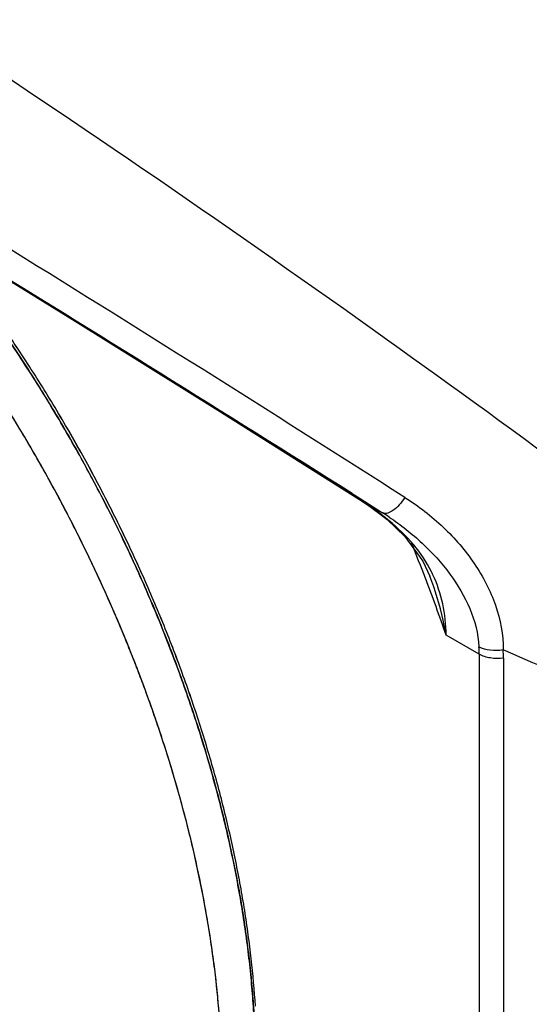
# Model space of a CAD drawing. Units: inches. Extents: x 0.4 to 16.6, y 0.6 to 10.4.
# Drawn here: x 12.4 to 12.6, y 8.3 to 8.7 of the extents above; entities that cross this region are included whole.
import ezdxf

# ---------------------------------------------------------------- set-up
doc = ezdxf.new("R2010")
doc.units = ezdxf.units.IN
doc.header["$LTSCALE"] = 0.935
doc.header["$MEASUREMENT"] = 0
doc.layers.get('0').update_dxf_attribs({"linetype": 'CONTINUOUS'})
doc.layers.add('AXIS', color=7, linetype='CONTINUOUS')

msp = doc.modelspace()

# ---------------------------------------------------------------- linework, layer by layer
at = {"color": 7, "linetype": 'CONTINUOUS'}
for p, q in [((12.5096928974, 8.5428058306), (12.5128138525, 8.5408353159)), ((12.5125795474, 8.5404924829), (12.5156208387, 8.5384893086)), ((12.5125795476, 8.5404924832), (12.5215451373, 8.5353165222)), ((12.5128138525, 8.5408353159), (12.5215451373, 8.5353165222)), ((12.5156208387, 8.5384893086), (12.5204943021, 8.5349461391)), ((12.5204943021, 8.5349461391), (12.5233447538, 8.5326703884)), ((12.5233448989, 8.5326702685), (12.5239194058, 8.5323500415)), ((12.5398701817, 8.5108040827), (12.5398347732, 8.5108961987)), ((12.5589794563, 8.4805136845), (12.5461682735, 8.4879099947)), ((12.5589794563, 8.4805136845), (12.5589794563, 8.0303203541)), ((12.5683740298, 8.4790259005), (12.5683740298, 8.0288326325))]:
    msp.add_line(p, q, dxfattribs=at)
for points in [[(12.2107619297, 8.7263546355), (12.2521807956, 8.701530519), (12.2992291803, 8.6730352256), (12.3494291775, 8.642320861), (12.4024098391, 8.6095842308), (12.4577048507, 8.5750791527), (12.5125794641, 8.5404925361)], [(12.5233448757, 8.5326702407), (12.5302327084, 8.5261715321), (12.5371566623, 8.5166343004), (12.5398701871, 8.5108040447)]]:
    msp.add_lwpolyline(points, dxfattribs=at)
for centre, radius, start, end in [((5.6396991942, -2.2523719027), 12.8055464946, 57.4464263752, 59.1118337943), ((5.155819403, -3.0981941383), 13.7692532713, 57.7185049671, 59.1786216089), ((5.244910798, -2.9234166007), 13.573518879, 57.6261953159, 59.1235749603), ((12.4536673649, 8.4468341549), 0.1106526427, 57.2863511007, 57.7424955801), ((12.4528926744, 8.4456380415), 0.1120777055, 55.5265560122, 57.2835996145), ((12.450850702, 8.4427084745), 0.1156486157, 51.1390424338, 55.5140845135), ((12.4625134567, 8.4416373861), 0.1107272318, 56.2388013448, 57.783020259), ((12.4494299692, 8.4409004557), 0.1179478848, 50.8357721483, 51.1527056351), ((11.8650756123, 8.2525220959), 0.7206295459, 20.9287555091, 22.0896637921), ((12.4954312003, 8.489928477), 0.0503977189, 25.0840311409, 26.6060765261), ((11.8845810015, 8.2598907683), 0.6997788836, 19.0167575097, 20.9357094235), ((12.5033125192, 8.480518029), 0.0556669369, 359.9955285857, 2.9574696196), ((12.5062534393, 8.4790313513), 0.0621205907, 359.9949725959, 2.912581853)]:
    msp.add_arc(centre, radius, start, end, dxfattribs=at)
for points, knots in [([(12.4466295237, 8.9952602047), (12.470452566, 8.981506276), (12.5175061898, 8.9485227832), (12.5822490637, 8.887950623), (12.6419138888, 8.8163510948), (12.6942520237, 8.7364070909), (12.7373169466, 8.6511090447), (12.7694921097, 8.5636379075), (12.7895783595, 8.4772825121), (12.7946165931, 8.4200408025), (12.7946165931, 8.3925322659)], [0, 0, 0, 0, 0.1141572422, 0.2373248619, 0.366974639, 0.499998918, 0.6330233476, 0.7626735642, 0.8858418764, 1, 1, 1, 1]), ([(12.7946165931, 8.3925322659), (12.7768704419, 8.407892607), (12.7379823826, 8.4403182741), (12.6481927814, 8.5113175432), (12.5168780372, 8.6083867296), (12.3750152592, 8.70586642), (12.2563800688, 8.7819992391), (12.1976002848, 8.8175648776), (12.1692826601, 8.8339331965)], [0, 0, 0, 0, 0.0918923868, 0.1982028837, 0.4481373596, 0.7310731941, 0.8719410802, 1, 1, 1, 1]), ([(12.3454050096, 8.6444308712), (12.3476582621, 8.6416636788), (12.3521248235, 8.636070868), (12.3586834619, 8.6275369663), (12.3651140491, 8.6188425631), (12.3714091518, 8.6099975965), (12.3775614384, 8.601011947), (12.3835636803, 8.5918950147), (12.3894098852, 8.5826561045), (12.3950948864, 8.573304188), (12.4006136123, 8.5638478553), (12.4077396885, 8.5511185685), (12.4145143705, 8.5382133055), (12.4209247087, 8.525154677), (12.4270642311, 8.5120528821), (12.4328240803, 8.4988341164), (12.4381879175, 8.4855203515), (12.4419944004, 8.4755364647), (12.4455898151, 8.4655419952), (12.4489707307, 8.4555466296), (12.4521337249, 8.4455601113), (12.4550753323, 8.4355919284), (12.4577929581, 8.4256515204), (12.4602843232, 8.4157480992), (12.4625471103, 8.405890768), (12.4645790563, 8.3960886442), (12.4663777039, 8.3863510256), (12.467941183, 8.3766878225), (12.4692685159, 8.3671095794), (12.4703584876, 8.3576270409), (12.4712099228, 8.3482510791), (12.4716208027, 8.3420321747), (12.4717852372, 8.3389433401)], [0, 0, 0, 0, 0.0318874693, 0.0639528338, 0.0961702673, 0.1285137781, 0.1609572745, 0.193474978, 0.2260450697, 0.2586481716, 0.2912648735, 0.3238757403, 0.3889989267, 0.4214727874, 0.453859263, 0.5182837487, 0.5502832841, 0.5821135558, 0.6137550335, 0.6451883645, 0.6763944337, 0.7073546456, 0.7380524613, 0.7684724547, 0.7985995371, 0.828419021, 0.8579166462, 0.8870768484, 0.9158821539, 0.9443153981, 0.9723599846, 1, 1, 1, 1]), ([(12.4722760629, 8.3440671815), (12.4718805535, 8.3502040803), (12.4710532992, 8.3594564761), (12.4695151938, 8.3718199576), (12.4681262457, 8.3812380137), (12.4665107708, 8.3907325806), (12.4640441589, 8.403548059), (12.460397504, 8.4197028639), (12.4551687617, 8.4391537584), (12.4490842154, 8.4586979091), (12.442166523, 8.478263251), (12.4344412741, 8.4977778521), (12.4259370671, 8.5171698112), (12.4166853345, 8.5363676318), (12.4067202757, 8.5553004863), (12.3960786937, 8.5738984965), (12.3847999004, 8.5920929752), (12.3729254579, 8.6098168136), (12.3604993712, 8.627004309), (12.3518345666, 8.6381185351), (12.347419457, 8.6435700658)], [0, 0, 0, 0, 0.0560229512, 0.0845830234, 0.1134931677, 0.1427412069, 0.1723142945, 0.2323769001, 0.2935664612, 0.3557549383, 0.41880567, 0.4825748196, 0.546912712, 0.6116651639, 0.6766747473, 0.7417820497, 0.8068269058, 0.8716496209, 0.9360921584, 1, 1, 1, 1]), ([(12.4588718379, 8.33148783), (12.4587074017, 8.3345767079), (12.4582964858, 8.3407957671), (12.457444953, 8.3501720274), (12.4563548676, 8.35965497), (12.4550274424, 8.3692336248), (12.4534639283, 8.3788971431), (12.4516653494, 8.3886348795), (12.4496334558, 8.3984368482), (12.4473707414, 8.408293773), (12.4448794707, 8.4181966175), (12.4421619686, 8.4281363672), (12.439220521, 8.4381038834), (12.4360577521, 8.4480897827), (12.4326770957, 8.4580845831), (12.4290819393, 8.4680785551), (12.4252757088, 8.4780619541), (12.4212618206, 8.4880250155), (12.4170437576, 8.497957902), (12.4126260647, 8.5078511213), (12.4080132836, 8.5176951186), (12.4032099623, 8.5274803245), (12.398220664, 8.5371971941), (12.3930498069, 8.5468362374), (12.3877024026, 8.5563884707), (12.3821835689, 8.5658451699), (12.3764983428, 8.5751976279), (12.3706518117, 8.5844371579), (12.3646491305, 8.5935546972), (12.3584964548, 8.6025409269), (12.3522010513, 8.6113863727), (12.3457702565, 8.6200811291), (12.3392114995, 8.6286152476), (12.3347448796, 8.6342081495), (12.3324916103, 8.6369753611)], [0, 0, 0, 0, 0.0276402542, 0.055685702, 0.0841201309, 0.1129266387, 0.1420877507, 0.1715856313, 0.2014044007, 0.2315300076, 0.2619480201, 0.2926436014, 0.3236015699, 0.3548055071, 0.3862368292, 0.4178764435, 0.4497050239, 0.4817030713, 0.5138508214, 0.5461278274, 0.5785133363, 0.6109864604, 0.6435262311, 0.6761117724, 0.7087231734, 0.7413409464, 0.7739455891, 0.8065176295, 0.8390375796, 0.8714830397, 0.9038280664, 0.9360465476, 0.968112473, 1, 1, 1, 1]), ([(12.5302097891, 8.5412783025), (12.5295526887, 8.5402561893), (12.5281216474, 8.5384048601), (12.5255775355, 8.5359939272), (12.5227711834, 8.5346814506), (12.5215451799, 8.5353164746)], [0, 0, 0, 0, 0.3312238709, 0.6236381316, 1, 1, 1, 1]), ([(12.5302097742, 8.5412783127), (12.5355020305, 8.5379020374), (12.5454273049, 8.5302400025), (12.5576068289, 8.5161384095), (12.5660470685, 8.4999714309), (12.5683235454, 8.4880306633), (12.5682937839, 8.4821878115)], [0, 0, 0, 0, 0.2579510472, 0.5116749997, 0.759906752, 1, 1, 1, 1]), ([(12.5240482041, 8.5336916891), (12.5285849538, 8.5306587354), (12.537165534, 8.5239340729), (12.5512331009, 8.5085119624), (12.5583824165, 8.4934953074), (12.5589053138, 8.4833901459)], [0, 0, 0, 0, 0.2606307317, 0.5167402881, 1, 1, 1, 1]), ([(12.5404921406, 8.5124992927), (12.5386261664, 8.5162245698), (12.5337443495, 8.5235031775), (12.5274108494, 8.5295061614), (12.5239194073, 8.5323500436)], [0, 0, 0, 0, 0.4805865559, 1, 1, 1, 1]), ([(12.5461683077, 8.4879099749), (12.5458133767, 8.4898672734), (12.5442464238, 8.4976316061), (12.5419960472, 8.5052662295), (12.5398701388, 8.5108040885)], [0, 0, 0, 0, 0.2511287473, 1, 1, 1, 1]), ([(12.5461683077, 8.4879099749), (12.5460891838, 8.4919652831), (12.5452871345, 8.5000006731), (12.5427573052, 8.5077021056), (12.5410757587, 8.5112944395)], [0, 0, 0, 0, 0.5055882386, 1, 1, 1, 1]), ([(12.5682937714, 8.4821881739), (12.5666419493, 8.4818866983), (12.5634010804, 8.4817873999), (12.5602336656, 8.4826547591), (12.5589053136, 8.4833901458)], [0, 0, 0, 0, 0.5251424263, 1, 1, 1, 1]), ([(12.5683740298, 8.4790259005), (12.566712456, 8.4787809721), (12.5634568077, 8.4787930958), (12.5603058923, 8.4797478212), (12.5589794563, 8.4805136221)], [0, 0, 0, 0, 0.5230292621, 1, 1, 1, 1]), ([(12.7946165931, 8.3925322659), (12.7600065523, 8.4045327889), (12.6840745395, 8.4332667671), (12.6091625724, 8.464515262), (12.5682937841, 8.4821878384)], [0, 0, 0, 0, 0.4513623331, 1, 1, 1, 1])]:
    msp.add_open_spline(points, degree=3, knots=knots, dxfattribs=at)
at = {"layer": 'AXIS', "color": 7, "linetype": 'CONTINUOUS'}
for points, knots in [([(12.2005676331, 9.0196323893), (12.2376556393, 9.0410450318), (12.3178456686, 9.0742851592), (12.4466118197, 9.0912090199), (12.5754495657, 9.0742619723), (12.6954912068, 9.0245414092), (12.7985871239, 8.9454514396), (12.8777035534, 8.8423410975), (12.9274446696, 8.7223483825), (12.9387555079, 8.6362686807), (12.9387555079, 8.5934381491)], [0, 0, 0, 0, 0.125005791, 0.2499972641, 0.3749808073, 0.4999666997, 0.6249619506, 0.7499653624, 0.8749794541, 1, 1, 1, 1]), ([(12.4532126098, 8.3801247265), (12.4521707032, 8.3860373845), (12.4498256129, 8.3979338758), (12.4455880353, 8.4157852613), (12.4406086061, 8.4337662337), (12.4349030811, 8.4518198284), (12.4284894061, 8.4698893264), (12.4213877968, 8.487917813), (12.4136206085, 8.5058485192), (12.4052123136, 8.5236249713), (12.3961893986, 8.5411911749), (12.3865802809, 8.5584917897), (12.3764152434, 8.5754723174), (12.3657262959, 8.5920792632), (12.3545471307, 8.6082602972), (12.3429129065, 8.6239645144), (12.3308604676, 8.6391422097), (12.3225223183, 8.6489361362), (12.3182911016, 8.6537325932)], [0, 0, 0, 0, 0.0583464402, 0.1178028736, 0.1782665007, 0.2396271713, 0.3017684137, 0.3645684067, 0.4279009401, 0.4916363129, 0.5556422292, 0.6197846689, 0.6839287455, 0.7479395622, 0.8116830675, 0.8750269139, 0.9378413264, 1, 1, 1, 1]), ([(12.4722838245, 8.3195578214), (12.4722923483, 8.3227681072), (12.4722153398, 8.3292413868), (12.4718256543, 8.3390208752), (12.4711612936, 8.3489386795), (12.4702230005, 8.358983758), (12.4690118164, 8.3691450662), (12.467529082, 8.3794113916), (12.4657764385, 8.3897714148), (12.4637558242, 8.4002137084), (12.4614694718, 8.4107267546), (12.4589199061, 8.4212989545), (12.4561099406, 8.4319186481), (12.4530426794, 8.4425741029), (12.4497214975, 8.4532536164), (12.4449432301, 8.4675581923), (12.4383555222, 8.4854208313), (12.4295293032, 8.5066887213), (12.4197934458, 8.5277702632), (12.4091909356, 8.548572367), (12.3977684289, 8.5690034856), (12.3855762721, 8.5889735834), (12.3726680813, 8.6083948127), (12.3591010152, 8.627181241), (12.3496032937, 8.6392955051), (12.3447566277, 8.6452256688)], [0, 0, 0, 0, 0.0270422591, 0.0545234701, 0.0824340616, 0.1107630443, 0.139498101, 0.1686256728, 0.1981310393, 0.2279984002, 0.2582109528, 0.288750965, 0.3195998455, 0.3507382109, 0.3821459501, 0.4138022898, 0.4777714479, 0.542471989, 0.6077200005, 0.6733266058, 0.7390997222, 0.804845788, 0.8703714833, 0.9354854431, 1, 1, 1, 1]), ([(12.4722760504, 8.3440671989), (12.4718805748, 8.3502036807), (12.4710533787, 8.3594554729), (12.4695154288, 8.3718181623), (12.4681266102, 8.3812356452), (12.4665112954, 8.3907296272), (12.4640449337, 8.4035443157), (12.4603986588, 8.4196981253), (12.4551704607, 8.4391478313), (12.4490865619, 8.4586908068), (12.4421695969, 8.4782549933), (12.4344451687, 8.4977684792), (12.42594185, 8.5171593674), (12.4166910851, 8.5363561827), (12.4067270483, 8.5552881008), (12.3960865503, 8.5738852638), (12.3848088798, 8.5920789883), (12.372935598, 8.6098021911), (12.3605107112, 8.6269891314), (12.3518467539, 8.6381030568), (12.3474320782, 8.6435544366)], [0, 0, 0, 0, 0.0560225618, 0.0845826715, 0.1134927642, 0.1427407746, 0.1723138044, 0.2323762604, 0.2935656399, 0.3557539138, 0.4188044468, 0.4825734146, 0.5469111683, 0.6116635399, 0.6766731247, 0.7417805277, 0.8068256025, 0.8716486828, 0.9360918121, 1, 1, 1, 1]), ([(12.4593704511, 8.3121121311), (12.4593848454, 8.3175946914), (12.4591379918, 8.3287101072), (12.4579809171, 8.3455611916), (12.4560358644, 8.3627655371), (12.4542375567, 8.3743083123), (12.4532126098, 8.3801247265)], [0, 0, 0, 0, 0.2405554202, 0.4876043459, 0.7408651166, 1, 1, 1, 1])]:
    msp.add_open_spline(points, degree=3, knots=knots, dxfattribs=at)

doc.saveas('drawing.dxf')
